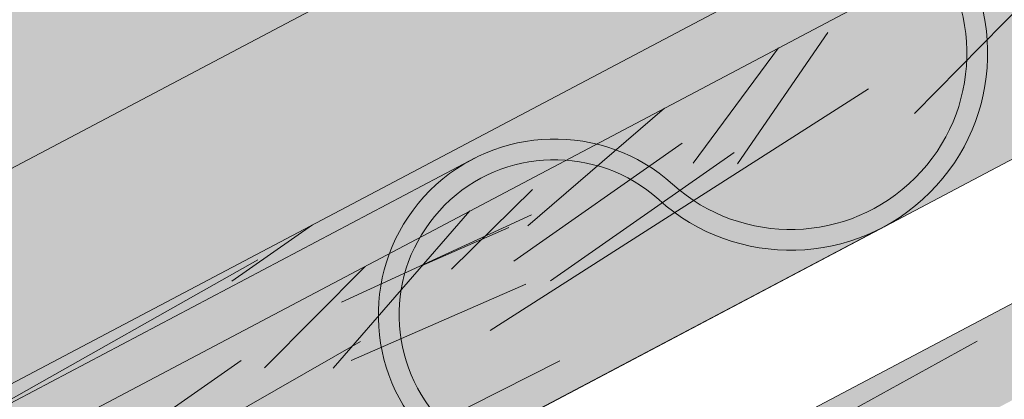
# Model space of a CAD drawing. Units: metres. Extents: x -1 to 3169, y -48 to 1907.
# Drawn here: x 2892 to 2893, y 1731 to 1731 of the extents above; entities that cross this region are included whole.
import ezdxf

# ---------------------------------------------------------------- set-up
doc = ezdxf.new("R2010")
doc.units = ezdxf.units.M
for name, color, linetype, lineweight in [('P-0.05', 7, 'Continuous', 5), ('P-0.10', 7, 'Continuous', 9), ('P-0.15', 7, 'Continuous', 15), ('P-0.20', 7, 'Continuous', 20)]:
    doc.layers.add(name, color=color, linetype=linetype, lineweight=lineweight)

# ---------------------------------------------------------------- blocks, each defined once
blk = doc.blocks.new('rykwyk')
at = {"layer": 'P-0.05'}
h = blk.add_hatch(dxfattribs=at)
h.set_pattern_fill('WOOD8', color=256, scale=0.3, angle=25, pattern_type=2)
h.set_pattern_definition([(14.69520000000004, (-2625.402239164991, -2590.712504935179), (1.758139106727739, 0.488822050146316), [0.0335409, -3.3205608]), (25.00000000000001, (-2625.369795298448, -2590.703996379264), (0.1451068575887851, 0.3986778146332048), [0.033, -0.267]), (43.43489999999999, (-2625.339887141477, -2590.690049976627), (0.4169995143104487, 0.525462914103983), [0.02846039999999999, -0.9202226999999998]), (197.875, (-2625.319220395582, -2590.670482513476), (2.030031716745301, 0.6156065288432033), [0.02418689999999999, -2.394490499999999]), (199.8056, (-2625.342239637256, -2590.677906428397), (2.845708416373465, 0.9959638324306876), [0.0331362, -3.2804721]), (219.0362, (-2625.373415649014, -2590.689133907673), (-0.688891924559585, -0.6522483127126055), [0.0371079, -1.1998236]), (34.46230000000001, (-2625.380487778103, -2590.702362096898), (1.232676648316699, 0.905819320878777), [0.0182484, -1.8065805]), (18.65980000000002, (-2625.365442092721, -2590.692036044825), (-2.301924205172595, -0.7423909870188132), [0.0271662, -2.6894493]), (210.7106, (-2625.339703927686, -2590.683344275119), (-2.320245223049091, -1.412961927166219), [0.03014969999999999, -2.984813099999999]), (193.6901, (-2625.365625306511, -2590.698741746332), (1.214354727284497, 0.2352503171469181), [0.015297, -1.5144087]), (19.80560000000002, (-2625.425441620456, -2590.726634551607), (-2.845708416373465, -0.9959638324306885), [0.0331362, -3.2804721]), (13.69010000000004, (-2625.394265608699, -2590.715407072331), (-1.214354727284497, -0.2352503171469174), [0.030594, -1.4991117]), (25.00000000000001, (-2625.364540665517, -2590.708166371201), (0.1451068575887851, 0.3986778146332048), [0.036, -0.264]), (45.55600000000001, (-2625.331913585184, -2590.692952113778), (1.105891732623108, 1.177711210151945), [0.025632, -2.5375692]), (28.8141, (-2625.313965762651, -2590.674652505413), (3.679706271545081, 2.046890616988404), [0.0450999, -4.4648889]), (19.80560000000002, (-2625.274449767019, -2590.652915760274), (-2.845708416373465, -0.9959638324306885), [0.0331362, -3.2804721]), (25.00000000000001, (-2625.243273755262, -2590.641688280997), (0.1451068575887851, 0.3986778146332048), [0.033, -0.267]), (30.1944, (-2625.485257934401, -2590.754527356882), (2.592138670206576, 1.539745907917433), [0.0331362, -3.2804721]), (19.80560000000002, (-2625.456617632214, -2590.737862030884), (-2.845708416373465, -0.9959638324306885), [0.0331362, -3.2804721]), (25.00000000000001, (-2625.487793643971, -2590.74908951016), (0.1451068575887851, 0.3986778146332048), [0.018, -0.282]), (30.1944, (-2625.471480103804, -2590.741482381449), (2.592138670206576, 1.539745907917433), [0.0331362, -3.2804721]), (25.00000000000001, (-2625.442839801617, -2590.72481705545), (0.1451068575887851, 0.3986778146332048), [0.03, -0.27]), (35.30480000000001, (-2625.415650568006, -2590.712138507598), (-1.504569449098562, -1.032603935763325), [0.0335409, -3.3205608]), (30.1944, (-2625.388278120604, -2590.692754258238), (2.592138670206576, 1.539745907917433), [0.0331362, -3.2804721]), (19.80560000000002, (-2625.359637818417, -2590.67608893224), (-2.845708416373465, -0.9959638324306885), [0.0331362, -3.2804721]), (19.80560000000002, (-2625.32846180666, -2590.664861452963), (-2.845708416373465, -0.9959638324306885), [0.0331362, -3.2804721]), (16.8699, (-2625.297285794903, -2590.653633973687), (-1.758139352736438, -0.4888206818295953), [0.04242629999999999, -2.0788938]), (25.00000000000001, (-2625.256685158276, -2590.641321853416), (0.1451068575887851, 0.3986778146332048), [0.045, -0.255]), (12.47120000000009, (-2625.191489564608, -2590.809528674224), (1.486247195865819, 0.3620352050523265), [0.0276585, -2.7382047]), (19.28940000000007, (-2625.164483544787, -2590.803555827879), (-2.573816513454701, -0.8691765400488505), [0.0301497, -2.9848131]), (33.13010000000001, (-2625.191489564608, -2590.809528674224), (1.504568559038487, 1.032605003753953), [0.0212133, -2.1001071]), (34.46230000000001, (-2625.173724955865, -2590.797934767366), (1.232676648316699, 0.905819320878777), [0.0364965, -1.7883321]), (25.00000000000001, (-2625.415525921213, -2590.904068141743), (0.1451068575887851, 0.3986778146332048), [0.036, -0.264]), (15.53769999999999, (-2625.38289884088, -2590.888853884321), (-1.486247133516899, -0.3620356605299802), [0.0182484, -1.8065805]), (226.8014, (-2625.365317445928, -2590.883965678971), (0.6888916153875293, 0.652248781957238), [0.01615559999999999, -1.599393899999999]), (217.9946, (-2625.376376353163, -2590.895742799619), (2.193460583827601, 1.684853417623471), [0.0400251, -3.9624741]), (17.875, (-2625.161581407635, -2590.795582271586), (-2.030031716745301, -0.6156065288432031), [0.0241869, -2.3944905]), (32.125, (-2625.161581407635, -2590.795582271586), (1.776461195362673, 1.159390266785467), [0.0241869, -2.3944905]), (25.00000000000001, (-2625.412990211643, -2590.909505988465), (0.1451068575887851, 0.3986778146332048), [0.024, -0.276]), (219.0362, (-2625.391238824754, -2590.899363150183), (-0.688891924559585, -0.6522483127126055), [0.0247386, -1.2121932]), (21.63350000000004, (-2625.356977462054, -2590.873456413107), (-4.477064061940759, -1.756672253427777), [0.0510882, -5.057727899999999]), (22.70940000000001, (-2625.30948791013, -2590.85462180512), (-6.652201041866007, -2.770960319492189), [0.07505999999999999, -7.4309376]), (28.1798, (-2625.240246971317, -2590.82564435885), (4.49538550774779, 2.427243099200732), [0.05408339999999998, -5.354243699999998]), (34.46230000000001, (-2625.192574205602, -2590.800104049355), (1.232676648316699, 0.905819320878777), [0.0547449, -1.770084]), (35.30480000000001, (-2625.404115228146, -2590.928538451993), (-1.504569449098562, -1.032603935763325), [0.0335409, -3.3205608]), (40.94540000000001, (-2625.376742780745, -2590.909154202634), (-0.960783914393131, -0.779034236158022), [0.0436806, -2.1403524]), (25.00000000000001, (-2625.34374927283, -2590.880528542196), (0.1451068575887851, 0.3986778146332048), [0.039, -0.261]), (16.8699, (-2625.308403269135, -2590.864046429988), (-1.758139352736438, -0.4888206818295953), [0.04242629999999999, -2.0788938]), (28.5763, (-2625.267802632509, -2590.851734309717), (3.951600917958678, 2.173672073017848), [0.04809359999999999, -4.761272099999999]), (16.25380000000001, (-2625.225567713517, -2590.828729709793), (2.030032182985499, 0.6156047882563194), [0.0394587, -3.9064251]), (10.96380000000005, (-2625.187686000252, -2590.817685444307), (-0.9424623890072364, -0.1084646968677944), [0.0371079, -1.1998236]), (25.00000000000001, (-2625.151255355563, -2590.810627956967), (0.1451068575887851, 0.3986778146332048), [0.021, -0.279]), (199.8056, (-2625.356977462054, -2590.873456413107), (2.845708416373465, 0.9959638324306876), [0.0662721, -3.2473362]), (20.23640000000004, (-2625.42440090471, -2590.885035678215), (-3.117600359504603, -1.122750349817405), [0.0722496, -3.5402289]), (25.00000000000001, (-2625.356611034473, -2590.860045010092), (0.1451068575887851, 0.3986778146332048), [0.069, -0.231]), (29.08560000000001, (-2625.294075797167, -2590.830884350032), (3.407815421798043, 1.920102524209381), [0.08421389999999997, -4.126486499999998]), (25.00000000000001, (-2625.220481652626, -2590.789946569324), (0.1451068575887851, 0.3986778146332048), [0.075, -0.225]), (32.125, (-2625.39777595422, -2590.942133068799), (1.776461195362673, 1.159390266785467), [0.07256039999999998, -2.346117]), (31.3402, (-2625.336325357909, -2590.90354778387), (2.048352847749854, 1.286176517854883), [0.05433239999999998, -2.662283099999999]), (22.51040000000007, (-2625.28992044698, -2590.875288551014), (-6.108418996556773, -2.517383267981887), [0.0690651, -6.8374536]), (18.48020000000005, (-2625.226117354889, -2590.848846814315), (-7.449557057400433, -2.480745535812872), [0.1056834, -10.4626656]), (28.0128, (-2625.480186515259, -2590.765403050327), (4.767276054217072, 2.554032067078993), [0.0570789, -5.6508105]), (16.8699, (-2625.429794826184, -2590.738594886046), (-1.758139352736438, -0.4888206818295953), [0.0636396, -2.0576808]), (22.61410000000007, (-2625.368893871245, -2590.72012670564), (-6.380307167069797, -2.644178420872074), [0.0720624, -7.134184800000001]), (35.6197, (-2625.302371855793, -2590.692417114156), (-2.7372432815824, -1.938426931432986), [0.0488364, -4.8348096]), (25.00000000000001, (-2625.262672646371, -2590.663974667509), (0.1451068575887851, 0.3986778146332048), [0.06, -0.24]), (21.82020000000002, (-2625.495400772682, -2590.732775969993), (-4.748954193386319, -1.883463298024395), [0.0540834, -5.3542437]), (31.009, (-2625.445192297397, -2590.71267350722), (-2.592137901394393, -1.53974690418014), [0.057315, -5.6741769]), (31.7098, (-2625.396068463107, -2590.683146419579), (-2.320246593527082, -1.412960105668406), [0.0513516, -5.083821]), (19.28940000000007, (-2625.352382475538, -2590.656155041508), (-2.573816513454701, -0.8691765400488505), [0.0602994, -2.9546634]), (12.90520000000005, (-2625.295468298745, -2590.636235792526), (-2.700602455541393, -0.5972826263991021), [0.04295339999999998, -4.252392899999998]), (34.46230000000001, (-2625.253599807334, -2590.626642595616), (1.232676648316699, 0.905819320878777), [0.0364965, -1.7883321]), (28.8141, (-2625.471311531763, -2590.784435513855), (3.679706271545081, 2.046890616988404), [0.0450999, -4.4648889]), (12.1957, (-2625.431795536132, -2590.762698768715), (-3.914957156243433, -0.8325319308201742), [0.067683, -6.7006254]), (25.00000000000001, (-2625.365639948261, -2590.748400580246), (0.1451068575887851, 0.3986778146332048), [0.075, -0.225]), (30.4403, (-2625.297666864233, -2590.716704210615), (-2.864031144016087, -1.666530837130066), [0.063285, -6.2652219]), (31.7098, (-2625.24310518322, -2590.684641413403), (-2.320246593527082, -1.412960105668406), [0.0513516, -5.083821]), (25.00000000000001, (-2625.504275756179, -2590.713743506466), (0.1451068575887851, 0.3986778146332048), [0.051, -0.249]), (33.13010000000001, (-2625.45805405904, -2590.692189975117), (1.504568559038487, 1.032605003753953), [0.0848529, -2.0364675]), (22.61410000000007, (-2625.38699562407, -2590.645814347686), (-6.380307167069797, -2.644178420872074), [0.0720624, -7.134184800000001]), (19.47250000000011, (-2625.320473608618, -2590.618104756202), (5.963308629220746, 2.118714569896384), [0.0934344, -9.2500125]), (31.84279999999999, (-2625.388900970724, -2590.961165532327), (-4.368597570300258, -2.699139901225896), [0.07553819999999999, -7.478268899999999]), (25.00000000000001, (-2625.324731451051, -2590.921312392612), (0.1451068575887851, 0.3986778146332048), [0.084, -0.216]), (21.34780000000005, (-2625.24860159694, -2590.885812458626), (-8.682232022304358, -3.386568734858569), [0.1412868, -13.9874073]), (25.00000000000001, (-2625.433275888206, -2590.866003214688), (0.1451068575887851, 0.3986778146332048), [0.072, -0.228]), (29.7636, (-2625.36802172754, -2590.835574699842), (2.864031549531371, 1.666530417630374), [0.0722496, -3.5402289]), (23.15240000000004, (-2625.305303276444, -2590.799708338275), (-8.283554970459324, -3.531673617395606), [0.0930483, -9.2117892]), (22.27370000000008, (-2625.219748797464, -2590.763123763294), (-5.564631776048771, -2.263818354481011), [0.0630714, -6.2440674]), (19.80560000000002, (-2625.45356156477, -2590.82250044091), (-2.845708416373465, -0.9959638324306885), [0.0662721, -3.2473362]), (25.00000000000001, (-2625.391209541255, -2590.800045482357), (0.1451068575887851, 0.3986778146332048), [0.096, -0.204]), (26.9092, (-2625.3042039937, -2590.75947412923), (7.758088931973634, 3.948677681436715), [0.09005010000000001, -8.9149485]), (28.5763, (-2625.223904147651, -2590.718719562312), (3.951600917958678, 2.173672073017848), [0.04809359999999999, -4.761272099999999])])
h.paths.add_polyline_path([(2.086845752096451, 1.103210891043091), (2.1363432267799, 1.152708365726085), (0.04949747468344867, 0.04949747468299392), (9.094947017729282e-13, 9.094947017729282e-13)])
h = blk.add_hatch(dxfattribs=at)
h.set_pattern_fill('WOOD8', color=256, scale=0.65, angle=10, pattern_type=2)
h.set_pattern_definition([(359.6952000000001, (0.1115278493096613, 0.5278863881824967), (3.953621588888924, 0.03710624219298597), [0.07267195, -7.1945484]), (10, (0.1841990299597043, 0.5274997320965235), (0.5272537239744305, 0.7529963549414399), [0.0715, -0.5784999999999999]), (28.4349, (0.2546127843000771, 0.5399155767997089), (1.167379221856556, 0.8658666973408968), [0.0616642, -1.99381585]), (182.875, (0.3088378983867862, 0.5692777463769624), (4.593746640912642, 0.1499753116029281), [0.05240494999999999, -5.188062749999999]), (184.8056, (0.2564991820753163, 0.5666492915328615), (6.514121599980916, 0.4885912477954129), [0.0717951, -7.107689550000001]), (204.0362, (0.1849567145801084, 0.5606346972242552), (-1.807504371660196, -0.9787378040033199), [0.08040045000000001, -2.5996178]), (19.4623, (0.1627378524662961, 0.5369160934211771), (3.087754587098579, 1.204480513060351), [0.0395382, -3.91425775]), (3.659799999999995, (0.2000166416789372, 0.5500896227447666), (-5.233871426959657, -0.262844406249867), [0.0588601, -5.82714015]), (195.7106, (0.2587566083849864, 0.5538467907437027), (-5.648253522215059, -1.655967655289508), [0.06532435, -6.46709505]), (178.6901, (0.1958728175940279, 0.5361584088007729), (2.673371687576079, -0.1886381769059738), [0.03314349999999999, -3.281218849999999]), (4.805599999999988, (0.05504530891328216, 0.5113267193944019), (-6.514121599980915, -0.488591247795415), [0.0717951, -7.107689550000001]), (358.6900999999999, (0.1265877764084901, 0.5173413137030081), (-2.673371687576079, 0.1886381769059755), [0.06628699999999998, -3.24807535]), (10, (0.1928577066639537, 0.5158259444621996), (0.5272537239744305, 0.7529963549414399), [0.07799999999999999, -0.572]), (30.556, (0.269672711398906, 0.5293705023202203), (2.974884198949619, 1.844604301738534), [0.055536, -5.4980666]), (13.8141, (0.3174965750910356, 0.5576039587426388), (8.84887812414991, 2.220327302004088), [0.09771645, -9.673925950000001]), (4.805599999999988, (0.4123866178548908, 0.5809359064597439), (-6.514121599980915, -0.488591247795415), [0.0717951, -7.107689550000001]), (10, (0.4839290853500987, 0.58695050076835), (0.5272537239744305, 0.7529963549414399), [0.0715, -0.5784999999999999]), (15.1944, (-0.0857821997674636, 0.4864950299880308), (6.288380047002816, 1.768835213132377), [0.0717951, -7.107689550000001]), (4.805599999999988, (-0.01649715858192577, 0.5053121250857957), (-6.514121599980915, -0.488591247795415), [0.0717951, -7.107689550000001]), (10, (-0.08803962607713368, 0.4992975307771895), (0.5272537239744305, 0.7529963549414399), [0.03899999999999999, -0.6109999999999999]), (15.1944, (-0.04963212370965757, 0.5060698097061997), (6.288380047002816, 1.768835213132377), [0.0717951, -7.107689550000001]), (10, (0.01965291747588027, 0.5248869048039647), (0.5272537239744305, 0.7529963549414399), [0.06499999999999999, -0.585]), (20.3048, (0.0836654214216738, 0.5361740363523152), (-3.727880114731902, -1.317349760513405), [0.07267195, -7.1945484]), (15.1944, (0.1518217494523766, 0.5613923818446593), (6.288380047002816, 1.768835213132377), [0.0717951, -7.107689550000001]), (4.805599999999988, (0.2211067906379144, 0.5802094769424242), (-6.514121599980915, -0.488591247795415), [0.0717951, -7.107689550000001]), (4.805599999999988, (0.2926492581331223, 0.5862240712510305), (-6.514121599980915, -0.488591247795415), [0.0717951, -7.107689550000001]), (1.86989999999998, (0.3641917256283302, 0.5922386655596366), (-3.953621336428335, -0.03710324057056258), [0.09192365, -4.504269900000001]), (10, (0.4560666574621113, 0.5952381489381685), (0.5272537239744305, 0.7529963549414399), [0.09749999999999999, -0.5524999999999999]), (357.4712, (0.4981844451738968, 0.2066482726440672), (3.313496673070222, -0.07576817177451112), [0.05992675, -5.932776850000001]), (4.289400000000044, (0.5580531250347811, 0.2040041902484239), (-5.873996449958296, -0.3757158932720142), [0.06532435, -6.46709505]), (18.1301, (0.4981844451738968, 0.2066482726440672), (3.72787885088122, 1.317352494769235), [0.04596215, -4.550232050000001]), (19.4623, (0.5418644847811172, 0.2209505151224919), (3.087754587098579, 1.204480513060351), [0.07907575, -3.87471955]), (10, (-0.02370297625153599, 0.1344262582861664), (0.5272537239744305, 0.7529963549414399), [0.07799999999999999, -0.572]), (0.5376999999999653, (0.05311202848341624, 0.147970816144187), (-3.31349679800425, 0.07576718356929124), [0.0395382, -3.91425775]), (211.8014, (0.09264824400572738, 0.1483418446786179), (1.80750398775324, 0.9787389594327586), [0.03500379999999999, -3.465353449999999]), (202.9946, (0.06289941834250073, 0.1298957781152839), (5.53538348903194, 2.296090454271541), [0.08672105, -8.585360549999999]), (2.87499999999997, (0.5685981995142696, 0.2190641173472527), (-4.593746640912642, -0.1499753116029275), [0.05240494999999999, -5.188062749999999]), (17.125, (0.5685981995142696, 0.2190641173472527), (4.368004397795408, 1.430223190913412), [0.05240494999999999, -5.188062749999999]), (10, (-0.0214455499418659, 0.1216237574970077), (0.5272537239744305, 0.7529963549414399), [0.052, -0.598]), (204.0362, (0.02976445321476892, 0.1306534627356881), (-1.807504371660196, -0.9787378040033199), [0.0536003, -2.6264186]), (6.633500000000011, (0.1159958192743747, 0.1656591980871168), (-10.3548727502339, -1.165808913830134), [0.1106911, -10.95841045]), (7.709399999999986, (0.2259457891370587, 0.1784460713247333), (-15.4758718658123, -2.068789265256911), [0.16263, -16.1003648]), (13.1798, (0.3871057621563776, 0.2002626498010301), (10.76925568815634, 2.558931725386645), [0.1171807, -11.60086135]), (19.4623, (0.5011995561039709, 0.2269807369826403), (3.087754587098579, 1.204480513060351), [0.11861395, -3.835182000000001]), (20.3048, (-0.01354455785802057, 0.07681500473495223), (-3.727880114731902, -1.317349760513405), [0.07267195, -7.1945484]), (25.9454, (0.05461177017268222, 0.1020333502272965), (-2.447628935916713, -1.09161024482319), [0.09464130000000001, -4.637430200000001]), (10, (0.139714423077453, 0.1434403359733045), (0.5272537239744305, 0.7529963549414399), [0.08449999999999999, -0.5654999999999999]), (1.86989999999998, (0.2229306782069845, 0.1581136069861601), (-3.953621336428335, -0.03710324057056258), [0.09192365, -4.504269900000001]), (13.5763, (0.3148056100407656, 0.1611130903646921), (9.489005742988143, 2.333188903497676), [0.1042028, -10.31608955]), (1.25379999999998, (0.4160969031992002, 0.1855737512366322), (4.593746640601537, 0.1499714073786487), [0.08549385000000001, -8.46392105]), (355.9638, (0.5015705846384019, 0.1874445214603291), (-2.033246564090823, 0.301509787849131), [0.08040045000000001, -2.5996178]), (10, (0.5817717288378592, 0.1817853281346116), (0.5272537239744305, 0.7529963549414399), [0.0455, -0.6044999999999999]), (184.8056, (0.1159958192743747, 0.1656591980871168), (6.514121599980916, 0.4885912477954129), [0.14358955, -7.035895099999999]), (5.236400000000012, (-0.03160396833538132, 0.1792350110482219), (-7.154246399563992, -0.6014649578284971), [0.1565408, -7.67049595]), (10, (0.1242834674441932, 0.1935216259751043), (0.5272537239744305, 0.7529963549414399), [0.1495, -0.5005]), (14.0856, (0.2715122265195183, 0.2194820285363104), (8.208754729404053, 2.10744968178606), [0.18246345, -8.940720749999999]), (10, (0.4484898112580701, 0.2638884976608504), (0.5272537239744305, 0.7529963549414399), [0.1625, -0.4875]), (17.125, (-0.00790099208384533, 0.04480875276205547), (4.368004397795408, 1.430223190913412), [0.1572142, -5.083253499999999]), (16.3402, (0.142342877921554, 0.09110161966183467), (5.008128439554132, 1.54309650662901), [0.1177202, -5.768280050000001]), (7.51039999999996, (0.2553079587143123, 0.1242209572380242), (-14.195623866981, -1.843032406446306), [0.14964105, -14.8144828]), (3.480200000000018, (0.4036654309444724, 0.143780109404651), (-16.98186478490343, -1.014279364496324), [0.2289807, -22.6691088]), (13.0128, (-0.08126734714812339, 0.4608900284097133), (11.40937893892402, 2.671811347117202), [0.12367095, -12.24342275]), (1.86989999999998, (0.03922769719404925, 0.4887368287461585), (-3.953621336428335, -0.03710324057056258), [0.1378858, -4.4583084]), (7.614100000000041, (0.1770400949447208, 0.4932360538139565), (-14.83574561365165, -1.95592630478875), [0.1561352, -15.4574004]), (20.6197, (0.3317988175694603, 0.5139239191354182), (-6.815630869474215, -2.521839543368043), [0.1058122, -10.4754208]), (10, (0.4308326844182248, 0.5511870807965171), (0.5272537239744305, 0.7529963549414399), [0.13, -0.5199999999999999]), (6.820199999999995, (-0.09481190500614396, 0.5377050331446657), (-10.99499629699453, -1.278693114533225), [0.1171807, -11.60086135]), (16.009, (0.02153931525111942, 0.551620619537117), (-6.288378996681288, -1.768837729280458), [0.1241825, -12.29404995]), (16.7098, (0.140905646438457, 0.5858686702681417), (-5.648255368955541, -1.655963074658075), [0.1112618, -11.0149455]), (4.289400000000044, (0.2474694768366359, 0.6178592946894962), (-5.873996449958296, -0.3757158932720142), [0.1306487, -6.401770699999999]), (357.9051999999999, (0.3777519110378931, 0.6276310569970385), (-5.986867850964103, 0.2644127076761917), [0.0930657, -9.21351795]), (19.4623, (0.4707555560265091, 0.624229289980991), (3.087754587098579, 1.204480513060351), [0.07907575, -3.87471955]), (13.8141, (-0.07336635506427808, 0.416081275647658), (8.84887812414991, 2.220327302004088), [0.09771645, -9.673925950000001]), (357.1956999999999, (0.02152368769957717, 0.439413223364763), (-8.660238914996446, 0.4530529891478403), [0.1466465, -14.5180217]), (10, (0.1679947621544982, 0.4322386607982373), (0.5272537239744305, 0.7529963549414399), [0.1625, -0.4875]), (15.4403, (0.328026022018982, 0.4604564896691134), (-6.928505066602758, -1.881705301781388), [0.1371175, -13.57464745]), (16.7098, (0.4601948539954782, 0.4969619667098081), (-5.648255368955541, -1.655963074658075), [0.1112618, -11.0149455]), (10, (-0.1027128970899893, 0.5825137859067211), (0.5272537239744305, 0.7529963549414399), [0.1105, -0.5394999999999999]), (18.1301, (0.006108359617859715, 0.6017019095389169), (3.72787885088122, 1.317352494769235), [0.18384795, -4.41234625]), (7.614100000000041, (0.1808285180467414, 0.6589108794526155), (-14.83574561365165, -1.95592630478875), [0.1561352, -15.4574004]), (4.472500000000003, (0.3355872406714808, 0.6795987447740773), (13.66836790999801, 1.090057099151187), [0.2024412, -20.04169375]), (16.8428, (0, 0), (-10.65638173090853, -3.199067490188079), [0.1636661, -16.20291595]), (10, (0.1566451203999787, 0.04742158005461423), (0.5272537239744305, 0.7529963549414399), [0.182, -0.4679999999999999]), (6.34780000000002, (0.3358801314482005, 0.07902554838999556), (-20.0696180236671, -2.218768937951899), [0.3061214, -30.30604915]), (10, (-0.03950496041922665, 0.2240437638102773), (0.5272537239744305, 0.7529963549414399), [0.156, -0.494]), (14.7636, (0.1141250490506778, 0.2511328795263184), (6.928505680036307, 1.881704196433279), [0.1565408, -7.670495949999999]), (8.15240000000001, (0.2654976322109122, 0.2910244960315183), (-19.31662215755986, -2.746018100708203), [0.20160465, -19.9588766]), (7.27370000000005, (0.4650651075977073, 0.3196133534368254), (-12.91537184397774, -1.617303852658741), [0.1366547, -13.5288127]), (4.805599999999988, (-0.05756437089658741, 0.326463770123547), (-6.514121599980915, -0.488591247795415), [0.14358955, -7.035895099999999]), (10, (0.08552056409382844, 0.3384929587407593), (0.5272537239744305, 0.7529963549414399), [0.208, -0.442]), (11.9092, (0.2903605767203677, 0.3746117796954808), (18.45075147276355, 3.91340859649374), [0.19510855, -19.31572175]), (13.5763, (0.4812693754029133, 0.4148744247351115), (9.489005742988143, 2.333188903497676), [0.1042028, -10.31608955])])
h.paths.add_polyline_path([(2.148822542748803, 0.9859749179822757), (2.086845752096451, 1.103210891043091), (0, 4.547473508864641e-13), (0.02407352674390495, -0.0455377457119539, 0.6393264811671269), (0.08524169890415578, -0.04228186594991712, -1.064925784449773), (0.1572144871915953, -0.06688857006975013)])
at = {"layer": 'P-0.10'}
h = blk.add_hatch(color=43, dxfattribs=at)
h.dxf.hatch_style = 1
h.paths.add_polyline_path([(2.086845752096451, 1.103210891043091), (2.1363432267799, 1.152708365726085), (0.04949747468344867, 0.04949747468299392), (9.094947017729282e-13, 9.094947017729282e-13)])
at = {"layer": 'P-0.20'}
blk.add_line((0.04949747468344867, 0.04949747468299392), (2.1363432267799, 1.152708365726085), dxfattribs=at)
blk = doc.blocks.new('rysltul')
at = {"layer": 'P-0.10', "true_color": 0xdec38c}
h = blk.add_hatch(color=31, dxfattribs=at)
h.dxf.hatch_style = 1
h.paths.add_polyline_path([(1.902741382159093, 1.005884126079764), (1.938096721214606, 1.041239465135277), (0.03535533905596822, 0.03535533905551347), (-4.547473508864641e-13, -4.547473508864641e-13)])
at = {"layer": 'P-0.10'}
h = blk.add_hatch(dxfattribs=at)
h.set_pattern_fill('WOOD8', color=256, scale=0.53, angle=35, pattern_type=2)
h.set_pattern_definition([(24.69520000000008, (-2625.588244947493, -2592.200056480566), (2.90889787144367, 1.38982500100565), [0.05925559, -5.86632408]), (35, (-2625.534408473086, -2592.175299985996), (0.1301550722071113, 0.73814609473922), [0.05829999999999999, -0.4716999999999999]), (53.43489999999998, (-2625.486651908904, -2592.141860479757), (0.564306329772194, 1.042141044877791), [0.05028004, -1.62572677]), (207.875, (-2625.456698221729, -2592.101476366239), (3.343049238191744, 1.693818856777214), [0.04273018999999999, -4.230266549999999]), (209.8056, (-2625.49447022352, -2592.121454501305), (4.64550018522816, 2.605806806077538), [0.05854062, -5.795500710000001]), (229.0362, (-2625.545266742814, -2592.15055250171), (-0.9984570667486683, -1.34613643985201), [0.06555729, -2.11968836]), (44.4623, (-2625.553512900815, -2592.175736839664), (1.86675830767415, 1.95412756713699), [0.03223884, -3.19162555]), (28.65979999999999, (-2625.53050382092, -2592.153155603154), (-3.777200399689269, -1.997812639544031), [0.04799362, -4.75136043]), (220.7106, (-2625.488390313295, -2592.130137512975), (-3.603359090050174, -3.170110580376121), [0.05326447000000001, -5.273169810000001]), (203.6901, (-2625.528765416529, -2592.164878569936), (2.040597451927981, 0.7818327182643053), [0.0270247, -2.67545537]), (29.80560000000006, (-2625.624278544894, -2592.231757582415), (-4.645500185228159, -2.605806806077539), [0.05854062, -5.795500710000001]), (23.69010000000001, (-2625.573482025598, -2592.20265958201), (-2.040597451927981, -0.7818327182643039), [0.0540494, -2.64843067]), (35, (-2625.523987057026, -2592.180943042553), (0.1301550722071113, 0.73814609473922), [0.06359999999999998, -0.4663999999999999]), (55.556, (-2625.471888987009, -2592.144463581201), (1.562763912712755, 2.388277545853316), [0.0452832, -4.483038919999999]), (38.8141, (-2625.446276805669, -2592.107119422795), (5.774110509786277, 4.690090199727317), [0.07967649, -7.88797039]), (29.80560000000006, (-2625.384194173261, -2592.057178590271), (-4.645500185228159, -2.605806806077539), [0.05854062, -5.795500710000001]), (35, (-2625.333397653966, -2592.028080589866), (0.1301550722071113, 0.73814609473922), [0.05829999999999999, -0.4716999999999999]), (40.1944, (-2625.719791673258, -2592.298636594893), (4.037512066035916, 3.474103826624829), [0.05854062, -5.795500710000001]), (29.80560000000006, (-2625.675075064188, -2592.260855582819), (-4.645500185228159, -2.605806806077539), [0.05854062, -5.795500710000001]), (35, (-2625.725871583483, -2592.289953583223), (0.1301550722071113, 0.73814609473922), [0.03179999999999999, -0.4981999999999999]), (40.1944, (-2625.699822548474, -2592.271713852548), (4.037512066035916, 3.474103826624829), [0.05854062, -5.795500710000001]), (35, (-2625.655105939405, -2592.233932840474), (0.1301550722071113, 0.73814609473922), [0.05299999999999999, -0.4769999999999999]), (45.3048, (-2625.611690881058, -2592.203533289347), (-2.300909964539673, -2.258121718373903), [0.05925559, -5.86632408]), (40.1944, (-2625.570014227101, -2592.161410771438), (4.037512066035916, 3.474103826624829), [0.05854062, -5.795500710000001]), (29.80560000000006, (-2625.525297618031, -2592.123629759364), (-4.645500185228159, -2.605806806077539), [0.05854062, -5.795500710000001]), (29.80560000000006, (-2625.474501098737, -2592.09453175896), (-4.645500185228159, -2.605806806077539), [0.05854062, -5.795500710000001]), (26.86989999999997, (-2625.423704579442, -2592.065433758555), (-2.908898719226332, -1.3898226958414), [0.07495312999999999, -3.672712380000001]), (35, (-2625.35684358753, -2592.031557398647), (0.1301550722071113, 0.73814609473922), [0.07949999999999997, -0.4504999999999999]), (22.47120000000005, (-2625.19181230411, -2592.304207569182), (2.474748447065108, 1.085827242598326), [0.04886334999999999, -4.837494969999999]), (29.28940000000004, (-2625.146658841372, -2592.285530984837), (-4.211350911887585, -2.301808271903514), [0.05326447000000001, -5.273169810000001]), (43.13010000000001, (-2625.19181230411, -2592.304207569182), (2.300908088352588, 2.258123303441619), [0.03747683, -3.710189210000001]), (44.4623, (-2625.164461718379, -2592.278586377558), (1.86675830767415, 1.95412756713699), [0.06447715, -3.15938671]), (35, (-2625.552594142061, -2592.537419415803), (0.1301550722071113, 0.73814609473922), [0.06359999999999998, -0.4663999999999999]), (25.53770000000004, (-2625.500496072044, -2592.500939954451), (-2.474748198858045, -1.085828015923354), [0.03223884, -3.19162555]), (236.8014, (-2625.471407081923, -2592.48704172961), (0.9984563848886288, 1.346137161409182), [0.02854155999999999, -2.825595889999999]), (227.9946, (-2625.487034700871, -2592.510924516843), (3.29936529845054, 3.604259950037418), [0.07071101, -7.00037091]), (27.87500000000004, (-2625.144055739928, -2592.270768062943), (-3.343049238191744, -1.693818856777214), [0.04273018999999999, -4.230266549999999]), (42.125, (-2625.144055739928, -2592.270768062943), (2.73505926025268, 2.562118531890071), [0.04273018999999999, -4.230266549999999]), (35, (-2625.546514231836, -2592.546102427473), (0.1301550722071113, 0.73814609473922), [0.04239999999999999, -0.4875999999999999]), (229.0362, (-2625.511782185158, -2592.521782786571), (-0.9984570667486683, -1.34613643985201), [0.04370486, -2.14154132]), (31.63350000000008, (-2625.460120968809, -2592.46619889749), (-7.250407885279571, -4.429772630918486), [0.09025582, -8.935319289999999]), (32.70940000000006, (-2625.383275414506, -2592.418861166409), (-10.72360827967307, -6.861743569963885), [0.1326059999999999, -13.12798976]), (38.17979999999999, (-2625.271697813525, -2592.347203794428), (7.076567349117635, 5.602070538835221), [0.09554733999999998, -9.459163869999998]), (44.4623, (-2625.196590663613, -2592.288143096565), (1.86675830767415, 1.95412756713699), [0.09671599, -3.1271484]), (45.3048, (-2625.525234546047, -2592.576492968316), (-2.300909964539673, -2.258121718373903), [0.05925559, -5.86632408]), (50.9454, (-2625.48355789209, -2592.534370450407), (-1.432606911266118, -1.650132618977028), [0.07716906000000001, -3.78128924]), (35, (-2625.434936630855, -2592.474445055491), (0.1301550722071113, 0.73814609473922), [0.06889999999999998, -0.4610999999999999]), (26.86989999999997, (-2625.378497055003, -2592.434925639026), (-2.908898719226332, -1.3898226958414), [0.07495312999999999, -3.672712380000001]), (38.57629999999999, (-2625.311636063092, -2592.401049279119), (6.208266346800443, 4.994079421302773), [0.08496535999999998, -8.411580709999999]), (26.25379999999997, (-2625.245211924849, -2592.348068491481), (3.343050583343585, 1.693815971489549), [0.06971037000000001, -6.90135101]), (20.96380000000001, (-2625.182692438772, -2592.317232086686), (-1.606446908173854, -0.477836959701177), [0.06555729, -2.11968836]), (35, (-2625.121474503417, -2592.293777142838), (0.1301550722071113, 0.73814609473922), [0.03709999999999999, -0.4928999999999999]), (209.8056, (-2625.460120968809, -2592.46619889749), (4.64550018522816, 2.605806806077538), [0.11708071, -5.73696062]), (30.2364, (-2625.57387382785, -2592.50702887496), (-5.079649766283108, -2.909804004230392), [0.12764096, -6.25440439]), (35, (-2625.463597777591, -2592.442752963926), (0.1301550722071113, 0.73814609473922), [0.1219, -0.4080999999999999]), (39.0856, (-2625.363743143392, -2592.372833996335), (5.339963314326947, 4.386090596091021), [0.1487778899999999, -7.290126149999998]), (35, (-2625.248260890245, -2592.279032241511), (0.1301550722071113, 0.73814609473922), [0.1325, -0.3974999999999999]), (42.125, (-2625.510034770484, -2592.598200497489), (2.73505926025268, 2.562118531890071), [0.1281900399999999, -4.144806699999998]), (41.3402, (-2625.414958495788, -2592.512217057281), (3.169208417163841, 2.866115177502907), [0.09598724, -4.703366810000001]), (32.51040000000003, (-2625.342891300988, -2592.448814853584), (-9.855313552751332, -6.253742749995514), [0.12201501, -12.07950136]), (28.48020000000001, (-2625.239996711677, -2592.383237391828), (-12.19990146898435, -6.601431685040146), [0.18670734, -18.48404256]), (38.0128, (-2625.707631852807, -2592.316002618232), (7.510713748464541, 5.906071571953746), [0.10083939, -9.98309855]), (26.86989999999997, (-2625.62818319706, -2592.253901965257), (-2.908898719226332, -1.3898226958414), [0.11242996, -3.63523608]), (32.61410000000003, (-2625.527891709192, -2592.203087425395), (-10.28945392091697, -6.557753815072801), [0.12731024, -12.60372648]), (45.61969999999999, (-2625.420655614046, -2592.134470008526), (-4.167662245805057, -4.212254815174571), [0.08627764000000002, -8.54149696]), (35, (-2625.360311386028, -2592.072806209219), (0.1301550722071113, 0.73814609473922), [0.106, -0.4239999999999999]), (31.82020000000006, (-2625.744111314159, -2592.263904548215), (-7.684552925464557, -4.73377714984741), [0.09554734, -9.45916387]), (41.00899999999999, (-2625.662924254021, -2592.213526862022), (-4.037510422803771, -3.474105324094608), [0.1012565, -10.02437919]), (41.7098, (-2625.586515553386, -2592.147084703212), (-3.603362033241097, -3.1701078317181), [0.09072116, -8.981417100000002]), (29.28940000000004, (-2625.518789864421, -2592.086722454627), (-4.211350911887585, -2.301808271903514), [0.10652894, -5.21990534]), (22.90520000000002, (-2625.425879837501, -2592.034606364044), (-4.515347713630545, -1.867655085997376), [0.07588434000000001, -7.51256079]), (44.4623, (-2625.355978890477, -2592.005071509971), (1.86675830767415, 1.95412756713699), [0.06447715, -3.15938671]), (38.8141, (-2625.686352167018, -2592.346393159075), (5.774110509786277, 4.690090199727317), [0.07967649, -7.88797039]), (22.19569999999997, (-2625.62426953461, -2592.29645232655), (-6.555945429992113, -2.649486034138955), [0.1195733, -11.83777154]), (35, (-2625.513556630683, -2592.251280843246), (0.1301550722071113, 0.73814609473922), [0.1325, -0.3974999999999999]), (40.44030000000001, (-2625.405018984814, -2592.175281965429), (-4.471663057597019, -3.778098424430171), [0.1118035, -11.06855869]), (41.7098, (-2625.31992727251, -2592.102759896394), (-3.603362033241097, -3.1701078317181), [0.09072116, -8.981417100000002]), (35, (-2625.765390999947, -2592.233514007372), (0.1301550722071113, 0.73814609473922), [0.09009999999999999, -0.4398999999999999]), (43.13010000000001, (-2625.691585400757, -2592.181834770457), (2.300908088352588, 2.258123303441619), [0.14990679, -3.59775925]), (32.61410000000003, (-2625.582183057835, -2592.079350003964), (-10.28945392091697, -6.557753815072801), [0.12731024, -12.60372648]), (29.47250000000007, (-2625.474946962689, -2592.010732587094), (9.725149577430754, 5.515611439757602), [0.16506744, -16.34168875]), (41.8428, (-2625.488755084695, -2592.628591038333), (-6.772566189700624, -6.036228137881282), [0.13345082, -13.21160839]), (35, (-2625.389337304165, -2592.539567643012), (0.1301550722071113, 0.73814609473922), [0.1484, -0.3815999999999999]), (31.34780000000001, (-2625.267775140792, -2592.454448899857), (-14.06665565807342, -8.555565483082011), [0.24960668, -24.71108623]), (35, (-2625.595153513638, -2592.476638334117), (0.1301550722071113, 0.73814609473922), [0.1272, -0.4027999999999999]), (39.7636, (-2625.490957373605, -2592.403679411413), (4.471663891816937, 3.778097818976616), [0.12764096, -6.25440439]), (33.15240000000001, (-2625.392841143796, -2592.32203747704), (-13.32851149635699, -8.685717353047675), [0.16438533, -16.27416092]), (32.27370000000004, (-2625.255214507807, -2592.232140374382), (-8.987006098199213, -5.645761460424597), [0.11142614, -11.03118574]), (29.80560000000006, (-2625.643792795441, -2592.407174240761), (-4.645500185228159, -2.605806806077539), [0.11708071, -5.73696062]), (35, (-2625.542199756851, -2592.348978239952), (0.1301550722071113, 0.73814609473922), [0.1695999999999999, -0.3603999999999999]), (36.9092, (-2625.40327157014, -2592.251699676347), (12.28636361983614, 9.250030640071287), [0.15908851, -15.74974235]), (38.57629999999999, (-2625.276066350211, -2592.156159517132), (6.208266346800443, 4.994079421302773), [0.08496535999999998, -8.411580709999999])])
h.paths.add_polyline_path([(1.902741382159093, 1.005884126079764), (1.938096721214606, 1.041239465135277), (0.03535533905596822, 0.03535533905551347), (-4.547473508864641e-13, -4.547473508864641e-13)])
at = {"layer": 'P-0.10', "true_color": 0xdec38c}
h = blk.add_hatch(color=31, dxfattribs=at)
h.dxf.hatch_style = 1
h.paths.add_polyline_path([(1.926109461147007, 0.961680813032217), (1.902741382159093, 1.005884126079764), (0, 0), (0.02336807898745974, -0.04420331304800129)])
at = {"layer": 'P-0.10'}
h = blk.add_hatch(dxfattribs=at)
h.set_pattern_fill('WOOD8', color=256, scale=0.45, angle=35, pattern_type=2)
h.set_pattern_definition([(24.69520000000008, (-2625.573227609712, -2592.264740942116), (2.469818947452172, 1.180040095193476), [0.05031135, -4.9808412]), (35, (-2625.527517395593, -2592.243721276915), (0.1105090235720755, 0.626727816288017), [0.04949999999999999, -0.4004999999999999]), (53.43489999999998, (-2625.486969369401, -2592.215329243315), (0.4791280158443155, 0.8848367362169922), [0.0426906, -1.38033405]), (207.875, (-2625.461536993498, -2592.181040845045), (2.838438032426952, 1.438148085942918), [0.03628034999999999, -3.591735749999999]), (209.8056, (-2625.493607561056, -2592.198003412554), (3.944292610099381, 2.212477476858287), [0.0497043, -4.92070815]), (229.0362, (-2625.536736681212, -2592.222709261955), (-0.8477465661073595, -1.142946033836612), [0.05566185000000001, -1.7997354]), (44.4623, (-2625.543738136118, -2592.244092190407), (1.584983468779939, 1.659164915493671), [0.0273726, -2.70987075]), (28.65979999999999, (-2625.524202124886, -2592.224919442426), (-3.207056943132398, -1.696256014707196), [0.0407493, -4.03417395]), (220.7106, (-2625.488445373129, -2592.205375780953), (-3.059455831174676, -2.691603322960857), [0.04522455, -4.47721965]), (203.6901, (-2625.522726121158, -2592.234872904788), (1.732582742203002, 0.663820232488561), [0.0229455, -2.27161305]), (29.80560000000006, (-2625.603822173543, -2592.291656971987), (-3.94429261009938, -2.212477476858288), [0.0497043, -4.92070815]), (23.69010000000001, (-2625.560693053387, -2592.266951122587), (-1.732582742203003, -0.6638202324885599), [0.045891, -2.24866755]), (35, (-2625.518669023466, -2592.24851255135), (0.1105090235720755, 0.626727816288017), [0.05399999999999999, -0.3959999999999999]), (55.556, (-2625.474434813075, -2592.217539423787), (1.326875020227811, 2.027782821950929), [0.038448, -3.8063538]), (38.8141, (-2625.452688621371, -2592.18583211948), (4.9025466592525, 3.98215205637225), [0.06764985, -6.69733335]), (29.80560000000006, (-2625.399976952345, -2592.143429525827), (-3.94429261009938, -2.212477476858288), [0.0497043, -4.92070815]), (35, (-2625.356847832189, -2592.118723676427), (0.1105090235720755, 0.626727816288017), [0.04949999999999999, -0.4004999999999999]), (40.1944, (-2625.684918225927, -2592.348441039186), (3.428076282483325, 2.949710796190893), [0.0497043, -4.92070815]), (29.80560000000006, (-2625.646951293698, -2592.316362821387), (-3.94429261009938, -2.212477476858288), [0.0497043, -4.92070815]), (35, (-2625.690080413855, -2592.341068670787), (0.1105090235720755, 0.626727816288017), [0.02699999999999999, -0.4229999999999999]), (40.1944, (-2625.667963308659, -2592.325582107006), (3.428076282483325, 2.949710796190893), [0.0497043, -4.92070815]), (35, (-2625.62999637643, -2592.293503889207), (0.1105090235720755, 0.626727816288017), [0.04499999999999999, -0.4049999999999999]), (45.3048, (-2625.593134534437, -2592.267692949571), (-1.953602800080854, -1.917273157109917), [0.05031135, -4.9808412]), (40.1944, (-2625.557748696172, -2592.231928547573), (3.428076282483325, 2.949710796190893), [0.0497043, -4.92070815]), (29.80560000000006, (-2625.519781763943, -2592.199850329775), (-3.94429261009938, -2.212477476858288), [0.0497043, -4.92070815]), (29.80560000000006, (-2625.476652643787, -2592.175144480374), (-3.94429261009938, -2.212477476858288), [0.0497043, -4.92070815]), (26.86989999999997, (-2625.433523523631, -2592.150438630974), (-2.46981966726764, -1.180038137978547), [0.06363945, -3.118340700000001]), (35, (-2625.376754756914, -2592.121675683883), (0.1105090235720755, 0.626727816288017), [0.06749999999999998, -0.3824999999999999]), (22.47120000000005, (-2625.236633855896, -2592.353171111695), (2.101201511659054, 0.9219287908853706), [0.04148774999999999, -4.107307049999998]), (29.28940000000004, (-2625.198296010175, -2592.337313634422), (-3.575675302546063, -1.954365513880342), [0.04522455, -4.47721965]), (43.13010000000001, (-2625.236633855896, -2592.353171111695), (1.95360120709182, 1.917274502922129), [0.03181995, -3.150160650000001]), (44.4623, (-2625.213411660465, -2592.331417269751), (1.584983468779939, 1.659164915493671), [0.05474475, -2.68249815]), (35, (-2625.54295805793, -2592.551181170147), (0.1105090235720755, 0.626727816288017), [0.05399999999999999, -0.3959999999999999]), (25.53770000000004, (-2625.498723847539, -2592.520208042584), (-2.101201300917208, -0.9219294474820933), [0.0273726, -2.70987075]), (236.8014, (-2625.474025648379, -2592.508407663002), (0.8477459871695904, 1.142946646479494), [0.02423339999999999, -2.399090849999999]), (227.9946, (-2625.487294381449, -2592.528685501219), (2.801347894910836, 3.06022071229592), [0.06003765, -5.94371115]), (27.87500000000004, (-2625.196085829704, -2592.324779078096), (-2.838438032426952, -1.438148085942917), [0.03628034999999999, -3.591735749999999]), (42.125, (-2625.196085829704, -2592.324779078096), (2.322220126629633, 2.175383659151947), [0.03628034999999999, -3.591735749999999]), (35, (-2625.537795870003, -2592.558553538546), (0.1105090235720755, 0.626727816288017), [0.03599999999999999, -0.4139999999999999]), (229.0362, (-2625.508306396409, -2592.537904786837), (-0.8477465661073595, -1.142946033836612), [0.0371079, -1.8182898]), (31.63350000000008, (-2625.464443099509, -2592.490710918749), (-6.156006695048693, -3.761127705496829), [0.0766323, -7.58659185]), (32.70940000000006, (-2625.399196874157, -2592.450518505568), (-9.104950426137508, -5.82600869147877), [0.11259, -11.1464064]), (38.17979999999999, (-2625.304461175212, -2592.389677340677), (6.00840623981686, 4.75647498580349), [0.08112509999999998, -8.031365549999997]), (44.4623, (-2625.240690953588, -2592.339531465134), (1.584983468779939, 1.659164915493671), [0.08211735, -2.655126]), (45.3048, (-2625.519728212258, -2592.584356827941), (-1.953602800080854, -1.917273157109917), [0.05031135, -4.9808412]), (50.9454, (-2625.484342373993, -2592.548592425943), (-1.216364358622175, -1.401055997244646), [0.0655209, -3.2105286]), (35, (-2625.443060171057, -2592.497712373656), (0.1105090235720755, 0.626727816288017), [0.05849999999999999, -0.3914999999999999]), (26.86989999999997, (-2625.395139776466, -2592.464158152129), (-2.46981966726764, -1.180038137978547), [0.06363945, -3.118340700000001]), (38.57629999999999, (-2625.338371009749, -2592.435395205038), (5.271169539736225, 4.240256112426882), [0.07214039999999998, -7.14190815]), (26.25379999999997, (-2625.281973156524, -2592.390411517421), (2.838439174537006, 1.438145636170371), [0.05918805000000001, -5.85963765]), (20.96380000000001, (-2625.228890574006, -2592.364229664293), (-1.363964355996668, -0.4057106261613765), [0.05566185000000001, -1.7997354]), (35, (-2625.176913081723, -2592.344315089328), (0.1105090235720755, 0.626727816288017), [0.03149999999999999, -0.4184999999999999]), (209.8056, (-2625.464443099509, -2592.490710918749), (3.944292610099381, 2.212477476858287), [0.09940815000000001, -4.8710043]), (30.2364, (-2625.561025715675, -2592.525377880752), (-4.312910178919619, -2.470588305478635), [0.1083744, -5.31034335]), (35, (-2625.467395106965, -2592.470803994025), (0.1105090235720755, 0.626727816288017), [0.1035, -0.3464999999999999]), (39.0856, (-2625.382612870381, -2592.411438832863), (4.533931115937974, 3.724039185360301), [0.12632085, -6.189729749999998]), (35, (-2625.284561900728, -2592.331795833484), (0.1105090235720755, 0.626727816288017), [0.1125, -0.3374999999999999]), (42.125, (-2625.50682274244, -2592.602787748937), (2.322220126629633, 2.175383659151947), [0.1088406, -3.519175499999999]), (41.3402, (-2625.426097603548, -2592.529782941214), (2.69083733532779, 2.433494018634543), [0.0814986, -3.993424650000001]), (32.51040000000003, (-2625.364908475888, -2592.47595088147), (-8.367719054222828, -5.30978158018487), [0.10359765, -10.2561804]), (28.48020000000001, (-2625.27754514534, -2592.420271904507), (-10.35840690762822, -5.60498916654352), [0.1585251, -15.6939984]), (38.0128, (-2625.674593850073, -2592.363185775983), (6.377021107186874, 5.014589070526766), [0.08561835000000001, -8.47621575]), (26.86989999999997, (-2625.60713744425, -2592.310458806476), (-2.46981966726764, -1.180038137978547), [0.09545940000000001, -3.0865212]), (32.61410000000003, (-2625.521984294174, -2592.267314385838), (-8.736328800778557, -5.567904182608982), [0.1080936, -10.7012772]), (45.61969999999999, (-2625.430934779427, -2592.209054314912), (-3.538581152098634, -3.576442767601051), [0.0732546, -7.252214400000001]), (35, (-2625.379699114129, -2592.156698258897), (0.1105090235720755, 0.626727816288017), [0.08999999999999998, -0.3599999999999999]), (31.82020000000006, (-2625.705566977636, -2592.318951565591), (-6.524620408413302, -4.019244749870442), [0.08112509999999999, -8.031365549999999]), (41.00899999999999, (-2625.636634568085, -2592.276178058446), (-3.42807488728622, -2.949712067627497), [0.08597249999999998, -8.511265349999997]), (41.7098, (-2625.571759256226, -2592.21976490474), (-3.059458330110365, -2.691600989194613), [0.0770274, -7.625731500000001]), (29.28940000000004, (-2625.514256312764, -2592.16851393896), (-3.575675302546063, -1.954365513880342), [0.0904491, -4.4319951]), (22.90520000000002, (-2625.435370440851, -2592.124264428087), (-3.833785794591972, -1.585744884337395), [0.0644301, -6.37858935]), (44.4623, (-2625.37602058017, -2592.099187665195), (1.584983468779939, 1.659164915493671), [0.05474475, -2.68249815]), (38.8141, (-2625.656526192328, -2592.388989065378), (4.9025466592525, 3.98215205637225), [0.06764985, -6.69733335]), (22.19569999999997, (-2625.603814523302, -2592.346586471725), (-5.566368761314058, -2.249563613891566), [0.1015245, -10.0509381]), (35, (-2625.509813001099, -2592.308233325523), (0.1105090235720755, 0.626727816288017), [0.1125, -0.3374999999999999]), (40.44030000000001, (-2625.417658396117, -2592.243705976433), (-3.79669504890313, -3.207819416969013), [0.09492749999999998, -9.397832849999999]), (41.7098, (-2625.345410715859, -2592.1821306348), (-3.059458330110365, -2.691600989194613), [0.0770274, -7.625731500000001]), (35, (-2625.723634635381, -2592.293148276196), (0.1105090235720755, 0.626727816288017), [0.07649999999999998, -0.3734999999999999]), (43.13010000000001, (-2625.660969503993, -2592.249269678815), (1.95360120709182, 1.917274502922129), [0.12727935, -3.05470125]), (32.61410000000003, (-2625.568080722267, -2592.162254311038), (-8.736328800778557, -5.567904182608982), [0.1080936, -10.7012772]), (29.47250000000007, (-2625.47703120752, -2592.103994240111), (8.25720247140347, 4.683066316775322), [0.1401516, -13.87501875]), (41.8428, (-2625.488755084695, -2592.628591038333), (-5.750292047859021, -5.125099362352032), [0.1133073, -11.21740335]), (35, (-2625.404343761603, -2592.553005136645), (0.1105090235720755, 0.626727816288017), [0.126, -0.3239999999999999]), (31.34780000000001, (-2625.301130604023, -2592.480734505665), (-11.9433868794963, -7.264159372428122), [0.2119302, -20.98111095]), (35, (-2625.579093373421, -2592.499574591357), (0.1105090235720755, 0.626727816288017), [0.108, -0.3419999999999999]), (39.7636, (-2625.490624952637, -2592.437628336231), (3.796695757203059, 3.207818902904673), [0.1083744, -5.31034335]), (33.15240000000001, (-2625.407318719781, -2592.368309712707), (-11.31666070445405, -7.374665677115951), [0.13957245, -13.8176838]), (32.27370000000004, (-2625.290465915639, -2592.291981984035), (-7.630476875829519, -4.793571051303902), [0.09460709999999997, -9.366101099999996]), (29.80560000000006, (-2625.620390876838, -2592.440595644168), (-3.94429261009938, -2.212477476858288), [0.09940815000000001, -4.8710043]), (35, (-2625.534132636526, -2592.391183945368), (0.1105090235720755, 0.626727816288017), [0.144, -0.3059999999999999]), (36.9092, (-2625.416174742149, -2592.308588938533), (10.43181816778541, 7.853799600060527), [0.13507515, -13.37242275]), (38.57629999999999, (-2625.308170310133, -2592.227469935427), (5.271169539736225, 4.240256112426882), [0.07214039999999998, -7.14190815])])
h.paths.add_polyline_path([(1.926109461147007, 0.961680813032217), (1.902741382159093, 1.005884126079764), (0, 0), (0.02336807898745974, -0.04420331304800129)])
for p, q in [((0.03535533905323973, 0.03535533905414923), (1.938096721214606, 1.041239465135277)), ((-3.183231456205249e-12, -1.818989403545856e-12), (1.902741382159093, 1.005884126079764)), ((0.02336807898745974, -0.04420331304800129), (1.926109461147007, 0.961680813032217))]:
    blk.add_line(p, q, dxfattribs=at)
blk = doc.blocks.new('rtulsutl')
at = {"layer": 'P-0.10'}
blk.add_blockref('rysltul', (0.8621487792943344, 0.8621487792956896), dxfattribs=at)
blk = doc.blocks.new('rsylsutlutl')
at = {"layer": 'P-0.10'}
h = blk.add_hatch(color=1, dxfattribs=at)
h.dxf.hatch_style = 1
h.set_gradient(color1=(204, 51, 0), color2=(245, 61, 0), rotation=325, centered=1, tint=0.6800000071525574, name='CURVED')
h.paths.add_polyline_path([(-0.1688069243705286, -0.1142577451732905, -0.3200818945086373), (-0.119848617444859, -0.1198486180337568, 0.9491738587148607), (-0.05992430857850195, -0.05992430916603553, -0.4825015491705479), (-0.04895830662417211, 0.00559087257624924), (-1.819056141638157, -0.930171249677187, 0.4614680452481761), (-1.831899982405957, -0.9934517980154851)])
h = blk.add_hatch(color=1, dxfattribs=at)
h.dxf.hatch_style = 1
h.set_gradient(color1=(204, 51, 0), color2=(245, 61, 0), rotation=325, centered=1, tint=0.6800000071525574, name='CURVED')
h.paths.add_polyline_path([(-0.2886555421332559, -0.2341063629328346, -0.3200818945698411), (-0.2396972351994009, -0.2396972357882987, 0.9491738587148607), (-0.1797729263330439, -0.1797729269205774, -0.4825015492390883), (-0.1688069243705286, -0.1142577451732905), (-1.938904759402703, -1.050019867437186, 0.4614680451655129), (-1.951748600160499, -1.113300415770027)])
h = blk.add_hatch(color=1, dxfattribs=at)
h.dxf.hatch_style = 1
h.set_gradient(color1=(204, 51, 0), color2=(245, 61, 0), rotation=325, centered=1, tint=0.6800000071525574, name='CURVED')
h.paths.add_polyline_path([(-0.4085041598877979, -0.3539549806873765, -0.3200818945698271), (-0.3595458529539428, -0.3595458535428406, 0.949173858714843), (-0.2996215440875858, -0.2996215446751194, -0.482501549170382), (-0.2886555421332559, -0.2341063629328346), (-2.058753377154517, -1.169868485190364, 0.4614680451882702), (-2.071597217915041, -1.233149033524569)])
h = blk.add_hatch(color=1, dxfattribs=at)
h.dxf.hatch_style = 1
h.set_gradient(color1=(214, 214, 214), color2=(99, 99, 99), rotation=325, centered=1, one_color=1, tint=0.3899999856948853, name='CYLINDER')
h.paths.add_polyline_path([(-0.1886527185988598, -0.249846568220164, -0.3178526889346985), (-0.2430437064604121, -0.243412223015639, 0.9491738578627442), (-0.2959065568384176, -0.2962750733945541, -0.04851924909471124), (-0.2904494985023121, -0.3036614302673115)])
at = {"layer": 'P-0.15'}
for p, q in [((-1.937438425982691, -1.049244690355863), (-0.1673405911210466, -0.1134825681824623)), ((-2.057287043737233, -1.169093308110405), (-0.2871892088683126, -0.2333311859333662)), ((-0.2904494985023121, -0.3036614302673115), (-0.1886527185797604, -0.2498465682101596))]:
    blk.add_line(p, q, dxfattribs=at)
at = {"layer": 'P-0.20'}
for centre, radius, start, end in [((-0.2112987141495068, -0.2081714479504626), 0.04743054673939168, 227.9873819941556, 42.01261763070551), ((-0.2112987141495068, -0.2081714479504626), 0.04243054673939169, 227.9873819941556, 42.01261763070551), ((-0.2680957562492949, -0.2712230236256801), 0.04243054673939169, 47.9873823692945, 222.0126180058444), ((-0.2680957562492949, -0.2712230236256801), 0.03743054673939169, 47.9873823692945, 222.0126180058444)]:
    blk.add_arc(centre, radius, start, end, dxfattribs=at)

msp = doc.modelspace()

# ---------------------------------------------------------------- block references
at = {"color": 1, "xscale": 2.5, "yscale": 2.5, "zscale": 2.5}
msp.add_blockref('rsylsutlutl', (2893.01386998398, 1731.661269188676), dxfattribs=at)
at = {"layer": 'P-0.10', "xscale": 2.5, "yscale": 2.5, "zscale": 2.5}
for name, p in [('rtulsutl', (2886.462326775645, 1726.947799881833)), ('rykwyk', (2888.368063438959, 1728.684608065061))]:
    msp.add_blockref(name, p, dxfattribs=at)

doc.saveas('drawing.dxf')
